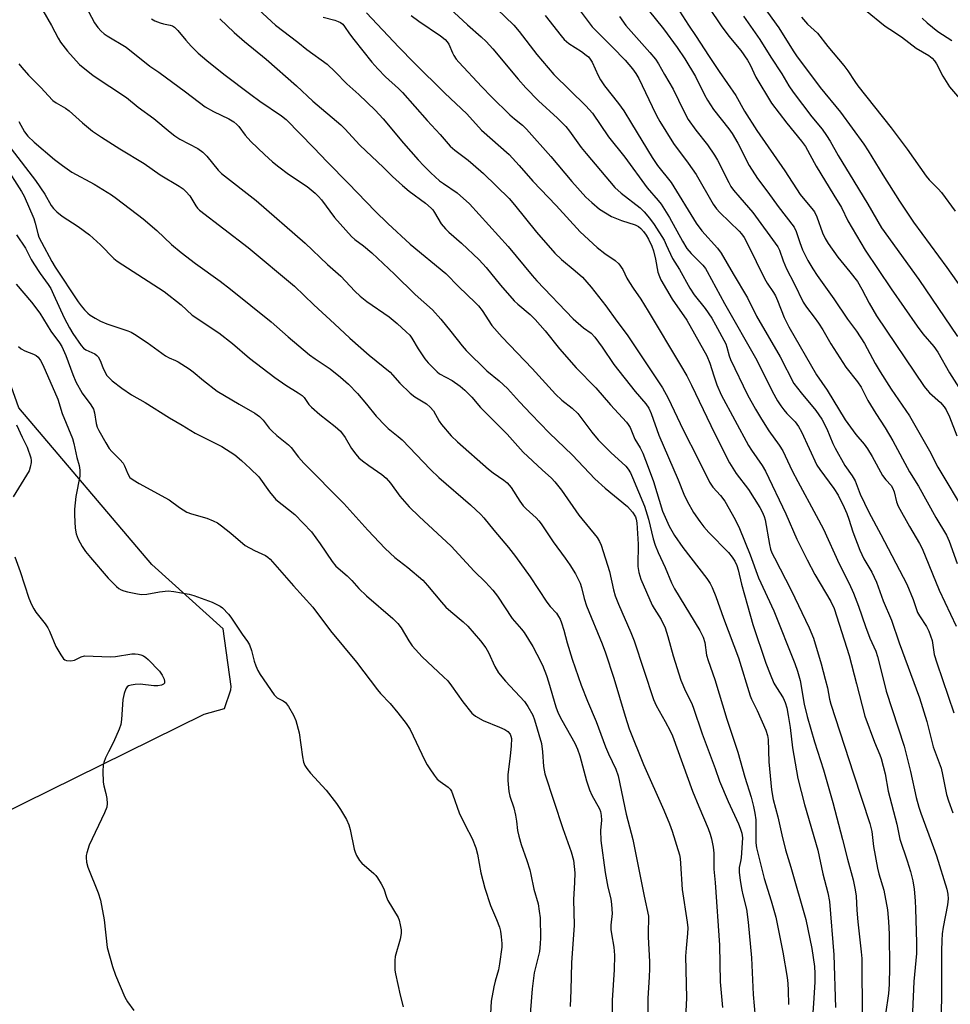
# Model space of a CAD drawing. Units: inches. Extents: x 1225771 to 1231771, y 573454 to 577454.
# Drawn here: x 1228287 to 1228562, y 576305 to 576596 of the extents above; entities that cross this region are included whole.
import ezdxf

# ---------------------------------------------------------------- set-up
doc = ezdxf.new("R2010")
doc.units = ezdxf.units.IN
doc.header["$MEASUREMENT"] = 0
doc.layers.add('NTRL-Trees', color=3, linetype='Continuous')
doc.layers.add('Undefined', color=1, linetype='Continuous')

msp = doc.modelspace()

# ---------------------------------------------------------------- linework, layer by layer
at = {"layer": 'NTRL-Trees'}
msp.add_polyline3d([(1228252.11, 576248.93, 0), (1228214.93, 576321.18, 0), (1228250.71, 576345.73, 0), (1228341.89, 576390.63, 0), (1228347.94, 576392.35, 0), (1228349.77, 576397.9, 0), (1228349.93, 576398.89, 0), (1228347.51, 576415.88, 0), (1228326.46, 576434.82, 0), (1228287.18, 576481.12, 0), (1228264.03, 576546.35, 0), (1228261.93, 576596.86, 0)], dxfattribs=at)
at = {"layer": 'Undefined'}
for points, elevation in [([(1228303.64, 576605.91), (1228309.59, 576594.66), (1228310.53, 576593.29), (1228311.53, 576592.24), (1228312.4, 576591.48), (1228313.34, 576590.84), (1228318.9, 576587.46), (1228325.85, 576581.93), (1228328.54, 576580.12), (1228336.42, 576574.31), (1228342.22, 576569.93), (1228344.64, 576568.48), (1228349.18, 576566.37), (1228350.68, 576565.45), (1228351.59, 576564.69), (1228352.19, 576564.05), (1228354.06, 576561.53), (1228355.69, 576559.64), (1228359.71, 576555.83), (1228362.13, 576553.67), (1228363.94, 576552.15), (1228366.8, 576550.07), (1228372.29, 576546.42), (1228374.69, 576544.39), (1228375.72, 576543.42), (1228376.61, 576542.43), (1228380.41, 576537.27), (1228385.42, 576531.59), (1228386.45, 576530.71), (1228388.96, 576528.87), (1228391.41, 576526.81), (1228398.13, 576520.5), (1228404.23, 576514.49), (1228409.33, 576509.96), (1228411.81, 576507.24), (1228414.75, 576503.62), (1228418.07, 576499.34), (1228419.29, 576497.99), (1228425.41, 576492.04), (1228429.04, 576489), (1228431.45, 576486.8), (1228435.04, 576482.8), (1228438.45, 576479.19), (1228443.8, 576473.71), (1228450.68, 576467.13), (1228457.23, 576460.1), (1228460.32, 576457.35), (1228466.88, 576452), (1228468.35, 576450.3), (1228469.23, 576448.93), (1228469.48, 576448.24), (1228469.66, 576447.16), (1228470, 576440.89), (1228470.02, 576439.43), (1228469.89, 576435.92), (1228469.95, 576434.24), (1228470.26, 576432.53), (1228470.82, 576430.54), (1228474.15, 576422.89), (1228474.73, 576421.83), (1228476.79, 576418.58), (1228477.99, 576416.18), (1228478.8, 576413.63), (1228480.38, 576407.9), (1228482.6, 576400.72), (1228484.01, 576397.47), (1228485.76, 576394.03), (1228486.31, 576392.78), (1228488.95, 576384.91), (1228492.76, 576374.63), (1228494.03, 576370.94), (1228496.6, 576364.86), (1228499.68, 576358.35), (1228500.19, 576356.99), (1228500.6, 576355.61), (1228500.79, 576354.17), (1228500.77, 576352.71), (1228500.44, 576348.31), (1228500.28, 576347.22), (1228499.89, 576345.4), (1228499.85, 576344.05), (1228500.15, 576341.57), (1228500.61, 576338.73), (1228500.9, 576337.32), (1228502, 576333.12), (1228502.53, 576329.25), (1228503.47, 576318.74), (1228503.97, 576307.96), (1228504.53, 576301.25)], 590), ([(1228291.73, 576602.81), (1228296.85, 576593.92), (1228298.82, 576590.18), (1228299.56, 576589.01), (1228301.6, 576586.33), (1228304.12, 576583.44), (1228305.14, 576582.39), (1228309.19, 576579.15), (1228319.03, 576572.61), (1228322.45, 576569.83), (1228327.03, 576566.5), (1228331.88, 576562.41), (1228333.26, 576561.35), (1228334.76, 576560.4), (1228340.02, 576557.57), (1228341.57, 576556.51), (1228342.76, 576555.32), (1228346.09, 576551.23), (1228347.02, 576550.26), (1228357.25, 576542.26), (1228371.76, 576529.67), (1228378.33, 576523.33), (1228382.26, 576519.92), (1228386.41, 576515.5), (1228387.98, 576513.98), (1228389.93, 576512.46), (1228396.51, 576507.93), (1228398.95, 576505.97), (1228401.59, 576503.53), (1228402.64, 576502.47), (1228403.27, 576501.68), (1228405.14, 576498.45), (1228407.1, 576495.52), (1228408.05, 576494.4), (1228409.88, 576492.49), (1228410.73, 576491.68), (1228411.4, 576491.15), (1228415.12, 576489.1), (1228417.51, 576487.42), (1228418.88, 576486.32), (1228420.93, 576484.21), (1228423.54, 576481.22), (1228431.33, 576473.31), (1228436.09, 576468.01), (1228441.71, 576462.74), (1228444.45, 576460.28), (1228445.46, 576459.27), (1228447.36, 576456.8), (1228452.54, 576449.39), (1228457.89, 576442.85), (1228458.64, 576441.63), (1228459.12, 576440.58), (1228461.53, 576432.8), (1228462.78, 576427.35), (1228463.29, 576425.57), (1228464.23, 576423.1), (1228467.86, 576414.75), (1228468.81, 576412.36), (1228474.54, 576395.02), (1228475.35, 576393.2), (1228478.03, 576388.53), (1228479.53, 576385.72), (1228480.21, 576384.25), (1228486.08, 576368), (1228487.94, 576363.39), (1228490.73, 576356.91), (1228491.3, 576355.3), (1228491.68, 576353.93), (1228492.14, 576351.4), (1228492.33, 576349.69), (1228492.4, 576344.9), (1228492.81, 576341), (1228494.09, 576322.51), (1228494.26, 576311.73), (1228494.93, 576304.1)], 592), ([(1228356.68, 576599.79), (1228363.01, 576593.98), (1228369.61, 576588.94), (1228372.23, 576586.82), (1228378.25, 576582.51), (1228380.58, 576580.25), (1228384.07, 576576.69), (1228387.55, 576573.58), (1228392.41, 576568.88), (1228394.8, 576566.31), (1228400.74, 576559.19), (1228405.1, 576554.22), (1228406.75, 576552.46), (1228408.86, 576550.38), (1228411.41, 576548.1), (1228412.55, 576547.24), (1228416.62, 576544.47), (1228420.26, 576541.23), (1228431.64, 576528.71), (1228438.72, 576520.15), (1228440.1, 576518.58), (1228450.87, 576507.36), (1228453.94, 576504.68), (1228456.17, 576503.07), (1228457.26, 576501.9), (1228459.39, 576499.01), (1228462.88, 576493.89), (1228469.14, 576485.88), (1228472.26, 576482.23), (1228473.14, 576480.93), (1228473.83, 576479.41), (1228476.17, 576472.99), (1228481.85, 576459.85), (1228483.49, 576455.6), (1228484.5, 576453.49), (1228486.4, 576450.15), (1228488.19, 576447.49), (1228489.4, 576445.94), (1228490.9, 576444.28), (1228496.73, 576438.4), (1228497.82, 576437.02), (1228498.57, 576435.8), (1228499.14, 576434.55), (1228499.58, 576433.28), (1228500.56, 576429.01), (1228502.26, 576422.71), (1228503.91, 576417.14), (1228507.73, 576405.77), (1228508.96, 576402.49), (1228510.12, 576399.8), (1228510.84, 576398.53), (1228512.83, 576395.48), (1228513.44, 576394.15), (1228513.87, 576392.56), (1228514.3, 576390.31), (1228514.86, 576386.77), (1228515.64, 576380.74), (1228517.16, 576371.69), (1228519.1, 576364.06), (1228523.05, 576350.5), (1228524.51, 576343.54), (1228525.98, 576337.91), (1228526.5, 576335.39), (1228527.79, 576319.61), (1228528.28, 576304.1)], 584), ([(1228389.85, 576597.6), (1228399.43, 576587.46), (1228403.93, 576582.84), (1228412.94, 576573.97), (1228419.45, 576567.85), (1228423.78, 576562.99), (1228431.94, 576555.85), (1228434.92, 576552.6), (1228438.98, 576547.92), (1228445.83, 576540.77), (1228452.94, 576532.98), (1228457.89, 576528.36), (1228460.19, 576526.66), (1228463.25, 576524.59), (1228464.3, 576523.6), (1228465.51, 576521.91), (1228466.73, 576519.35), (1228467.43, 576518.09), (1228468.52, 576516.38), (1228470.78, 576513.13), (1228473.03, 576509.57), (1228482.56, 576493.69), (1228484.4, 576490.51), (1228485.82, 576487.75), (1228491.45, 576475.86), (1228495.9, 576466.9), (1228496.99, 576464.85), (1228498.98, 576461.7), (1228502.65, 576456.97), (1228505.97, 576451.67), (1228506.68, 576450.38), (1228507.26, 576449.04), (1228507.55, 576448.07), (1228508.81, 576440.76), (1228509.14, 576439.35), (1228509.5, 576438.31), (1228510.24, 576436.77), (1228515.21, 576427.25), (1228520.53, 576416.17), (1228521.75, 576413.06), (1228524.03, 576405.51), (1228525.25, 576401.01), (1228525.91, 576398.47), (1228526.54, 576395.13), (1228526.95, 576393.59), (1228533.56, 576373.09), (1228538.45, 576358.41), (1228539.03, 576356.01), (1228539.49, 576351.6), (1228540.65, 576345.28), (1228541.05, 576343.61), (1228542.53, 576338.7), (1228543.64, 576332.98), (1228543.91, 576329.46), (1228544.09, 576325.75), (1228544.25, 576316.12), (1228544.12, 576310.88), (1228543.92, 576308.27), (1228543.04, 576302.12)], 580), ([(1228414.45, 576598.91), (1228419.64, 576594.13), (1228423.7, 576590.52), (1228425.14, 576589.13), (1228427.12, 576587.03), (1228434.6, 576578.06), (1228436.88, 576575.48), (1228440.63, 576571.69), (1228446.2, 576566.54), (1228448.7, 576564.05), (1228449.81, 576562.68), (1228453.26, 576557.89), (1228454.66, 576556.09), (1228463.14, 576546.1), (1228465, 576544.38), (1228470.58, 576540.13), (1228471.77, 576538.93), (1228473.41, 576537.01), (1228474.74, 576535.15), (1228477.68, 576530.52), (1228478.34, 576529.21), (1228480.15, 576525.1), (1228482.27, 576521.92), (1228485.25, 576516.42), (1228486.61, 576514.46), (1228489.81, 576510.4), (1228491.74, 576507.57), (1228492.9, 576505.53), (1228495.88, 576499.94), (1228496.25, 576498.95), (1228496.87, 576496.42), (1228497.28, 576495.35), (1228502.32, 576484.95), (1228504.64, 576480.7), (1228506.44, 576477.69), (1228508.61, 576474.3), (1228511.69, 576470.09), (1228512.71, 576468.39), (1228515.51, 576462.5), (1228517.13, 576459.31), (1228522.59, 576449.35), (1228524.72, 576445.22), (1228529.38, 576435.07), (1228532.35, 576429.22), (1228533.62, 576426.41), (1228535.07, 576422.59), (1228537.11, 576416.51), (1228538.44, 576413.07), (1228540.15, 576409.23), (1228540.72, 576407.65), (1228541.61, 576404.27), (1228543.24, 576397.45), (1228548.51, 576381.28), (1228550.38, 576373.77), (1228552.14, 576366.07), (1228552.85, 576363.28), (1228553.48, 576361.42), (1228557.25, 576351.38), (1228558.1, 576348.85), (1228561.19, 576339.01), (1228561.47, 576337.6), (1228561.54, 576336.18), (1228561.34, 576334.45), (1228560.05, 576327.8), (1228559.79, 576325.84), (1228559.65, 576323.87), (1228559.59, 576320.81), (1228559.62, 576306.93), (1228559.4, 576299.62)], 576), ([(1228326.38, 576595.84), (1228327.36, 576595.31), (1228328.9, 576594.67), (1228329.97, 576594.37), (1228331.92, 576594), (1228332.55, 576593.77), (1228333.17, 576593.41), (1228334.16, 576592.46), (1228336.5, 576589.53), (1228338.1, 576587.81), (1228340.16, 576585.75), (1228342.69, 576583.58), (1228347.72, 576579.57), (1228355.75, 576573.5), (1228358.4, 576571.58), (1228364.8, 576567.23), (1228366.11, 576566.18), (1228374.32, 576557.77), (1228378.19, 576553.66), (1228384.58, 576547.26), (1228392.42, 576539.13), (1228396.1, 576535.5), (1228402.78, 576529.36), (1228413.27, 576520.7), (1228417.13, 576516.77), (1228421.89, 576512.2), (1228422.86, 576511.14), (1228423.95, 576509.77), (1228426.88, 576505.37), (1228429.91, 576501.9), (1228438.79, 576492.71), (1228445.63, 576485.11), (1228447.53, 576483.38), (1228450.58, 576480.98), (1228452.21, 576479.39), (1228456.33, 576473.93), (1228458.23, 576471.66), (1228461.98, 576467.85), (1228466.36, 576463.88), (1228467.07, 576463.01), (1228467.78, 576461.85), (1228468.38, 576460.56), (1228471.89, 576452.04), (1228473.05, 576448.24), (1228474.42, 576442.42), (1228475.02, 576440.59), (1228475.91, 576438.41), (1228478.03, 576433.97), (1228479.91, 576429.46), (1228480.76, 576427.7), (1228488.22, 576415.39), (1228489.23, 576413.43), (1228489.67, 576411.83), (1228490.24, 576408.12), (1228490.65, 576406.48), (1228492.65, 576400.86), (1228496.21, 576389.17), (1228499.49, 576379.45), (1228501.53, 576372.04), (1228503.35, 576366.17), (1228504.11, 576363.45), (1228504.5, 576361.49), (1228504.74, 576359.48), (1228504.77, 576352.71), (1228504.92, 576351.24), (1228507.22, 576342.22), (1228509.29, 576335.58), (1228510.67, 576330.82), (1228512.7, 576320.47), (1228513.98, 576312.97), (1228514.21, 576311.24), (1228514.32, 576309.15), (1228514.44, 576304.98)], 588), ([(1228346.54, 576595.84), (1228350.83, 576591.85), (1228353.88, 576589.13), (1228360.23, 576583.92), (1228369.14, 576576.07), (1228373.98, 576571.59), (1228382.31, 576564.61), (1228383.5, 576563.43), (1228387.92, 576558.57), (1228394.89, 576551.96), (1228397.49, 576549.37), (1228400.47, 576546.68), (1228402.44, 576544.99), (1228407.24, 576541.42), (1228408.93, 576540.04), (1228409.45, 576539.47), (1228409.96, 576538.75), (1228411.92, 576535.38), (1228413.14, 576533.86), (1228414.13, 576532.87), (1228417.85, 576529.65), (1228423.12, 576524.73), (1228425.2, 576522.46), (1228429.38, 576517.23), (1228433.47, 576512.67), (1228434.52, 576511.64), (1228438.16, 576508.57), (1228439.63, 576507.18), (1228442.56, 576503.75), (1228446.78, 576498.49), (1228451.72, 576492.91), (1228457.52, 576486.93), (1228461.86, 576482), (1228466.64, 576476.88), (1228467.12, 576476.2), (1228467.64, 576475.25), (1228469.04, 576471.81), (1228470.65, 576469.27), (1228471.38, 576467.72), (1228473.01, 576463.55), (1228474.52, 576459.36), (1228477.21, 576450.56), (1228479.23, 576446.13), (1228480.81, 576443.44), (1228483.19, 576439.86), (1228490.31, 576430.75), (1228491.28, 576429.28), (1228491.92, 576428.01), (1228493.01, 576425.4), (1228495.19, 576418.98), (1228499.65, 576407.27), (1228503.05, 576396.11), (1228503.49, 576395.09), (1228505.19, 576391.78), (1228507.69, 576385.95), (1228508.19, 576384.36), (1228508.39, 576383.25), (1228508.65, 576376.59), (1228509.44, 576368.34), (1228509.88, 576365.45), (1228511.24, 576360.43), (1228512.46, 576355.06), (1228513.57, 576350.65), (1228515.14, 576345.5), (1228519.51, 576330.06), (1228521.26, 576321.48), (1228522.07, 576316.22), (1228522.23, 576314.18), (1228522.19, 576311.58), (1228521.81, 576305.36), (1228521.15, 576296.96)], 586), ([(1228377.04, 576596.32), (1228380.48, 576595.44), (1228381.5, 576595.11), (1228382.19, 576594.77), (1228382.84, 576594.25), (1228383.39, 576593.6), (1228384.88, 576591.42), (1228386.13, 576589.79), (1228391.43, 576583.12), (1228393.18, 576581.13), (1228395.44, 576578.78), (1228399.27, 576575.3), (1228400.51, 576574.08), (1228407.73, 576565.9), (1228411.6, 576561.75), (1228414.58, 576558.31), (1228415.92, 576557.15), (1228419.87, 576554.2), (1228421.38, 576552.89), (1228424.35, 576550.18), (1228431.92, 576542.8), (1228433.56, 576540.96), (1228440.06, 576532.91), (1228445.47, 576526.67), (1228447.37, 576524.8), (1228451.45, 576521.53), (1228453.6, 576519.63), (1228456.15, 576516.67), (1228460.53, 576511.14), (1228463.76, 576506.63), (1228466.75, 576502.64), (1228477.26, 576487.02), (1228478.93, 576483.97), (1228483.32, 576474.62), (1228487.73, 576465.96), (1228491.07, 576459.15), (1228492.07, 576457.64), (1228494.3, 576455.19), (1228495.59, 576453.58), (1228498.64, 576448.17), (1228499.92, 576445.5), (1228503.11, 576437.65), (1228505.57, 576430.94), (1228510.05, 576421.15), (1228516.26, 576405.58), (1228517.03, 576403.4), (1228517.82, 576400.62), (1228519.07, 576393.64), (1228519.92, 576389.99), (1228522.04, 576382.5), (1228524.71, 576374.28), (1228527.51, 576364.62), (1228530.37, 576353.68), (1228531.79, 576347.89), (1228533.47, 576341.81), (1228534.13, 576338.83), (1228534.36, 576336.97), (1228534.59, 576332.87), (1228534.91, 576329.4), (1228535.89, 576320.59), (1228536.03, 576318.59), (1228536.12, 576300.95)], 582), ([(1228287.26, 576582.59), (1228288.07, 576581.51), (1228290.1, 576579.26), (1228293.82, 576575.46), (1228295.85, 576573.22), (1228297.29, 576571.78), (1228298.21, 576571.06), (1228300.97, 576569.5), (1228302.08, 576568.74), (1228306.07, 576565.19), (1228308.98, 576562.72), (1228311.6, 576560.95), (1228317.08, 576557.5), (1228324.21, 576553.14), (1228328.91, 576549.84), (1228334.52, 576546.53), (1228335.73, 576545.7), (1228336.55, 576544.91), (1228337.66, 576543.59), (1228339.46, 576540.68), (1228339.99, 576540.01), (1228340.6, 576539.4), (1228354.96, 576528.36), (1228368.62, 576516.96), (1228374.28, 576511.44), (1228380.45, 576505.88), (1228384.9, 576501.65), (1228390.68, 576496.64), (1228396.81, 576491.64), (1228397.56, 576490.86), (1228399.64, 576488.37), (1228402.78, 576485.42), (1228404.11, 576484.34), (1228407.54, 576482.21), (1228408.66, 576481.31), (1228409.58, 576480.19), (1228411.34, 576477.1), (1228411.98, 576476.12), (1228414.82, 576472.85), (1228416.72, 576471.05), (1228425.87, 576462.95), (1228427.28, 576461.86), (1228430.35, 576459.76), (1228431.36, 576458.91), (1228432.54, 576457.52), (1228435.13, 576453.5), (1228436.09, 576452.2), (1228436.98, 576451.25), (1228439.9, 576448.59), (1228440.7, 576447.73), (1228441.37, 576446.84), (1228444.91, 576441.51), (1228448.52, 576436.67), (1228449.85, 576434.75), (1228451.52, 576432.05), (1228452.88, 576429.37), (1228453.33, 576428.06), (1228454.13, 576424.84), (1228454.82, 576422.66), (1228459.41, 576411.46), (1228460.41, 576408.78), (1228462.86, 576401.3), (1228466.21, 576390.07), (1228467.4, 576386.38), (1228471.64, 576375.78), (1228477.66, 576362.33), (1228479.29, 576358.35), (1228480.07, 576356.2), (1228482.22, 576349.15), (1228482.43, 576348.11), (1228482.57, 576346.65), (1228483.01, 576338.91), (1228484.5, 576329.26), (1228484.65, 576327.59), (1228484.63, 576325.96), (1228484.17, 576321.58), (1228484.04, 576319.25), (1228484.26, 576307.01), (1228483.87, 576299)], 594), ([(1228287.25, 576565.58), (1228288.93, 576562.54), (1228289.92, 576561.22), (1228291.76, 576559.47), (1228297.74, 576554.37), (1228300.07, 576552.54), (1228302.88, 576550.66), (1228309.44, 576547.09), (1228314.6, 576543.89), (1228316.04, 576542.87), (1228323.95, 576536.82), (1228328, 576533.42), (1228332.33, 576529.32), (1228335.11, 576526.92), (1228339.34, 576523.69), (1228346.65, 576518.42), (1228349.72, 576516.08), (1228361.73, 576506.43), (1228366.76, 576502.03), (1228373.07, 576496.73), (1228374.72, 576495.53), (1228379.16, 576492.54), (1228382.21, 576490.12), (1228384.56, 576488.01), (1228387.2, 576485.26), (1228389.88, 576482.17), (1228392.69, 576478.64), (1228395.41, 576475.73), (1228396.26, 576474.96), (1228399.22, 576472.62), (1228400.38, 576471.6), (1228408.74, 576462.92), (1228411.17, 576460.56), (1228420.54, 576452.43), (1228423.58, 576449.64), (1228424.52, 576448.6), (1228427.41, 576445.02), (1228431.75, 576439.89), (1228433.83, 576437.18), (1228438.18, 576431.16), (1228443.09, 576423.73), (1228444.11, 576422.45), (1228445.89, 576420.49), (1228446.55, 576419.53), (1228446.97, 576418.76), (1228447.4, 576417.67), (1228448.12, 576415.43), (1228449.07, 576411.72), (1228450.55, 576406.9), (1228453.2, 576399.28), (1228455.05, 576394.55), (1228457.61, 576388.56), (1228460.39, 576381.04), (1228461.28, 576378.96), (1228463.41, 576374.47), (1228464.13, 576372.5), (1228466.46, 576361.16), (1228468.5, 576353.73), (1228471.81, 576336.97), (1228473.07, 576331.05), (1228473.11, 576329.89), (1228472.94, 576326.97), (1228472.94, 576324.93), (1228473.38, 576317.59), (1228473.41, 576315.53), (1228473.33, 576313.17), (1228472.91, 576306.81), (1228472.88, 576298.24)], 596), ([(1228284.92, 576557.47), (1228292.15, 576548.11), (1228294.86, 576544.1), (1228296.77, 576540.79), (1228297.42, 576539.92), (1228298.45, 576538.94), (1228300.01, 576537.68), (1228304.71, 576534.61), (1228308.06, 576532.09), (1228311.33, 576529.18), (1228315.25, 576525.18), (1228316.26, 576524.32), (1228330.12, 576515.39), (1228335.13, 576511.43), (1228338.38, 576508.37), (1228346.27, 576503.25), (1228350.3, 576500.08), (1228355.3, 576495.77), (1228362.78, 576490.03), (1228366.06, 576487.74), (1228369.7, 576485.54), (1228370.85, 576484.73), (1228371.42, 576484.09), (1228372.81, 576482.08), (1228373.61, 576481.25), (1228376.04, 576479.15), (1228380.64, 576475.52), (1228382.16, 576474.15), (1228383.51, 576472.34), (1228385.43, 576469.08), (1228386.66, 576467.42), (1228387.62, 576466.31), (1228388.69, 576465.39), (1228390.5, 576464.03), (1228394.35, 576461.43), (1228395.62, 576460.33), (1228396.93, 576458.87), (1228399.72, 576455.02), (1228402.43, 576451.85), (1228405.38, 576448.99), (1228414.85, 576440.29), (1228421.63, 576432.91), (1228424.95, 576429.61), (1228427.09, 576427.31), (1228428.54, 576425.51), (1228432.84, 576418.92), (1228435.62, 576415.76), (1228436.4, 576414.74), (1228438.93, 576410.6), (1228440.17, 576408.38), (1228441.78, 576405.1), (1228442.94, 576402.12), (1228443.58, 576400.18), (1228445.75, 576392.86), (1228446.45, 576390.98), (1228447.47, 576388.94), (1228451.32, 576382.12), (1228452.15, 576380.31), (1228452.79, 576378.41), (1228454.8, 576371.01), (1228455.64, 576368.31), (1228456.34, 576366.74), (1228458.59, 576362.73), (1228458.87, 576361.91), (1228459.11, 576360.76), (1228459.22, 576359.35), (1228458.93, 576356.32), (1228459.03, 576353.35), (1228460.34, 576343.96), (1228461.12, 576339.62), (1228461.92, 576336.18), (1228462.17, 576334.47), (1228462.34, 576331.89), (1228461.98, 576328.43), (1228461.94, 576327.15), (1228462.12, 576325.81), (1228462.89, 576321.94), (1228463.07, 576319.53), (1228462.92, 576315.23), (1228462.35, 576306.26), (1228462.36, 576300.53)], 598), ([(1228282.96, 576552.74), (1228288.05, 576544.92), (1228288.84, 576543.54), (1228291.65, 576536.95), (1228292.08, 576535.6), (1228292.82, 576532.48), (1228293.18, 576531.47), (1228293.91, 576529.93), (1228296.94, 576524.25), (1228297.92, 576522.62), (1228304.75, 576512.32), (1228305.61, 576511.14), (1228306.57, 576510.04), (1228307.6, 576509.01), (1228308.28, 576508.45), (1228309.75, 576507.49), (1228311.3, 576506.64), (1228313.18, 576505.91), (1228319.39, 576503.83), (1228320.39, 576503.39), (1228321.36, 576502.86), (1228325.12, 576500.32), (1228330.5, 576496.39), (1228331.57, 576495.81), (1228333.46, 576495.07), (1228334.26, 576494.68), (1228337.53, 576492.58), (1228338.69, 576491.7), (1228341.7, 576489.11), (1228345.75, 576486.04), (1228352.29, 576482.14), (1228356.84, 576479.54), (1228358.24, 576478.56), (1228359.34, 576477.39), (1228361.11, 576475.11), (1228361.88, 576474.24), (1228363.42, 576472.89), (1228366.78, 576470.19), (1228367.61, 576469.41), (1228369.82, 576466.48), (1228371.38, 576464.71), (1228383.15, 576452.87), (1228390.23, 576444.97), (1228395.37, 576439.55), (1228398.22, 576436.9), (1228402.02, 576433.95), (1228406.44, 576430.18), (1228407.88, 576428.67), (1228411.98, 576423.72), (1228413.31, 576422.25), (1228414.71, 576420.93), (1228418.38, 576417.97), (1228419.76, 576416.61), (1228423.49, 576412.33), (1228425.1, 576410.23), (1228425.88, 576408.83), (1228427.74, 576404.75), (1228428.85, 576402.89), (1228430.85, 576400.45), (1228436.47, 576394.39), (1228437.44, 576392.98), (1228438.91, 576390.41), (1228439.48, 576388.96), (1228441.46, 576382.07), (1228441.84, 576379.53), (1228442.12, 576375.28), (1228442.53, 576373.06), (1228447.8, 576356.91), (1228450.28, 576350.07), (1228450.9, 576347.6), (1228451.33, 576343.83), (1228451.28, 576341), (1228450.91, 576335.94), (1228451.16, 576328.45), (1228450.33, 576317.28), (1228450.15, 576309.28), (1228449.94, 576304.37)], 600), ([(1228286.58, 576532.16), (1228289.19, 576528.23), (1228290.88, 576524.86), (1228291.61, 576523.58), (1228293.52, 576520.72), (1228295.88, 576517.5), (1228296.64, 576516.3), (1228297.51, 576514.53), (1228300.57, 576507.67), (1228302.18, 576504.66), (1228303.16, 576503.01), (1228305.64, 576499.5), (1228306.33, 576498.71), (1228307.03, 576498.23), (1228309.65, 576497.01), (1228310.29, 576496.53), (1228310.63, 576496.15), (1228311.28, 576495.04), (1228312.05, 576492.97), (1228312.78, 576491.35), (1228313.23, 576490.62), (1228313.75, 576490), (1228314.82, 576489.02), (1228317.63, 576486.83), (1228320.5, 576484.92), (1228324.47, 576482.64), (1228331.69, 576478.12), (1228335.4, 576476), (1228339.32, 576473.63), (1228347.18, 576469.7), (1228350.98, 576467.16), (1228352.99, 576465.49), (1228355.54, 576463.18), (1228358.04, 576460.74), (1228361.25, 576456.29), (1228363.08, 576454.04), (1228368.68, 576449.58), (1228373.59, 576444.45), (1228376.19, 576440.98), (1228379.76, 576435.69), (1228380.79, 576434.36), (1228384.18, 576431.53), (1228385.55, 576430.13), (1228387.57, 576427.79), (1228389.87, 576425.6), (1228397.65, 576418.87), (1228399.06, 576417.48), (1228400.08, 576416.17), (1228402.32, 576412.27), (1228403.32, 576410.86), (1228406.32, 576407.57), (1228412.59, 576401.73), (1228413.84, 576400.47), (1228414.94, 576399.08), (1228418.27, 576394.29), (1228420.96, 576391), (1228422.06, 576390.09), (1228424.32, 576388.78), (1228429.15, 576386.88), (1228430.7, 576386.19), (1228431.6, 576385.58), (1228432.26, 576384.78), (1228432.48, 576384.18), (1228432.6, 576383.45), (1228432.59, 576381.3), (1228432.29, 576378.25), (1228431.52, 576372.85), (1228431.57, 576371.11), (1228431.87, 576367.9), (1228432.2, 576366.47), (1228433.31, 576363.07), (1228433.86, 576360.83), (1228434.17, 576359.14), (1228434.45, 576356.31), (1228434.78, 576354.66), (1228435.5, 576352.19), (1228437.2, 576347.45), (1228438.03, 576344.76), (1228438.37, 576343.4), (1228439.23, 576339.03), (1228440.48, 576334.74), (1228440.86, 576332.51), (1228441.09, 576330.54), (1228441.23, 576324.64), (1228441.15, 576322.91), (1228440.88, 576320.67), (1228439.38, 576314.3), (1228438.72, 576309.59), (1228437.46, 576293.5)], 602), ([(1228286.47, 576517.52), (1228290.97, 576512.24), (1228293.43, 576509.04), (1228296.69, 576503.66), (1228299.23, 576500.24), (1228299.94, 576499.16), (1228301.11, 576496.55), (1228303.13, 576490.94), (1228304.04, 576488.76), (1228305.95, 576485.41), (1228308.52, 576481.92), (1228309.25, 576480.68), (1228309.6, 576479.58), (1228310.02, 576476.43), (1228310.35, 576475.39), (1228310.82, 576474.35), (1228312.86, 576470.75), (1228313.9, 576469.09), (1228314.69, 576468.15), (1228317.06, 576465.84), (1228317.98, 576464.7), (1228318.38, 576463.95), (1228319.37, 576461.59), (1228320.04, 576460.53), (1228320.93, 576459.81), (1228322.7, 576458.74), (1228331.65, 576453.93), (1228334.66, 576451.66), (1228336.84, 576450.27), (1228338.19, 576449.76), (1228342.72, 576448.51), (1228344.59, 576447.74), (1228345.87, 576447.09), (1228347.05, 576446.26), (1228349.76, 576444.09), (1228354.01, 576440.44), (1228356.77, 576438.93), (1228360.01, 576437.46), (1228360.71, 576437.02), (1228361.37, 576436.45), (1228368.33, 576428.51), (1228374, 576422.27), (1228379.23, 576415.26), (1228386.92, 576406), (1228393.08, 576397.81), (1228394, 576396.75), (1228396.85, 576393.85), (1228399.1, 576391.1), (1228401.53, 576387.93), (1228402.7, 576386.11), (1228407.1, 576377), (1228407.78, 576375.72), (1228408.54, 576374.51), (1228409.86, 576372.64), (1228410.75, 576371.54), (1228411.6, 576370.8), (1228413.96, 576369.11), (1228414.52, 576368.55), (1228414.93, 576367.91), (1228415.38, 576366.83), (1228417.24, 576361.52), (1228418.94, 576357.95), (1228421.04, 576354.02), (1228422.14, 576351.24), (1228422.61, 576349.36), (1228423.61, 576343.81), (1228424.73, 576339.31), (1228426.45, 576334.17), (1228428.23, 576330.05), (1228429.07, 576327.83), (1228429.4, 576326.69), (1228429.62, 576325.01), (1228429.75, 576323.03), (1228429.75, 576321.9), (1228429.13, 576316.97), (1228428.77, 576315.22), (1228427.8, 576311.93), (1228427.42, 576310.25), (1228426.69, 576306.01), (1228426.44, 576302.28)], 604), ([(1228287.09, 576499.16), (1228287.91, 576498.48), (1228289.03, 576497.86), (1228291.59, 576496.95), (1228292.31, 576496.54), (1228292.91, 576495.98), (1228293.58, 576495.06), (1228294.29, 576493.81), (1228298.75, 576483.67), (1228300.04, 576479.36), (1228303.11, 576472.02), (1228303.5, 576470.56), (1228304.36, 576466.44), (1228305.04, 576464.08), (1228305.21, 576462.65), (1228305.2, 576460.92), (1228304.05, 576454.89), (1228303.68, 576451.13), (1228303.65, 576449.39), (1228303.89, 576445.61), (1228304.18, 576443.91), (1228304.72, 576442.3), (1228305.95, 576440.11), (1228306.94, 576438.72), (1228308.35, 576436.94), (1228313.56, 576430.83), (1228316.1, 576428.34), (1228316.79, 576427.78), (1228317.44, 576427.4), (1228318.19, 576427.1), (1228319.34, 576426.8), (1228322.25, 576426.16), (1228323.4, 576426.01), (1228325.05, 576426.05), (1228328.72, 576426.82), (1228331.27, 576427.08), (1228332.98, 576426.92), (1228337.55, 576426.11), (1228338.91, 576425.7), (1228342.12, 576424.55), (1228344.29, 576423.7), (1228345.89, 576422.96), (1228346.65, 576422.53), (1228347.34, 576422.02), (1228349.14, 576420.21), (1228349.79, 576419.34), (1228353.12, 576414.3), (1228354.68, 576412.11), (1228355.27, 576411.12), (1228355.94, 576409.51), (1228356.73, 576406.32), (1228357.19, 576404.92), (1228357.78, 576403.59), (1228358.5, 576402.37), (1228362.56, 576396.41), (1228363.51, 576395.51), (1228365.24, 576394.59), (1228365.91, 576394.08), (1228366.78, 576392.93), (1228368.32, 576390.38), (1228369.01, 576388.79), (1228370.02, 576385.2), (1228370.93, 576378.13), (1228371.27, 576376.49), (1228371.66, 576375.52), (1228372.22, 576374.61), (1228373.29, 576373.31), (1228377.91, 576368.25), (1228381.02, 576364.28), (1228382.17, 576362.59), (1228383.93, 576359.58), (1228384.61, 576358.05), (1228384.98, 576356.67), (1228386.2, 576350.81), (1228386.46, 576349.96), (1228386.93, 576348.96), (1228387.79, 576347.54), (1228388.48, 576346.67), (1228392.01, 576343.64), (1228392.61, 576343.03), (1228393.12, 576342.34), (1228394.15, 576340.63), (1228394.94, 576339.12), (1228395.74, 576336.7), (1228396.18, 576335.73), (1228399.19, 576330.71), (1228399.48, 576329.91), (1228399.8, 576328.51), (1228400.04, 576327.08), (1228400.11, 576325.95), (1228399.78, 576324.26), (1228398.29, 576319.15), (1228398.2, 576318.03), (1228398.2, 576316.32), (1228398.25, 576315.18), (1228398.42, 576314.03), (1228399.8, 576307.72), (1228400.7, 576304.27)], 606), ([(1228286.52, 576476.09), (1228288.19, 576472.46), (1228289.71, 576469.45), (1228290.74, 576466.35), (1228290.88, 576465.49), (1228290.87, 576464.94), (1228290.62, 576463.56), (1228290.24, 576462.49), (1228289.5, 576461.19), (1228285.52, 576454.79)], 608), ([(1228286.04, 576437.12), (1228287.58, 576432.79), (1228290.2, 576424.93), (1228291, 576423.03), (1228291.67, 576421.73), (1228292.27, 576420.73), (1228294.99, 576417.35), (1228295.82, 576416.16), (1228296.32, 576415.14), (1228298.19, 576410.62), (1228299.61, 576408.14), (1228300.42, 576407.02), (1228300.81, 576406.7), (1228301.27, 576406.51), (1228302.57, 576406.4), (1228303.62, 576406.62), (1228305.61, 576407.64), (1228306.66, 576407.89), (1228314.33, 576407.59), (1228315.77, 576407.73), (1228320.59, 576408.49), (1228321.58, 576408.51), (1228322.43, 576408.38), (1228323.25, 576408.18), (1228324.02, 576407.87), (1228324.72, 576407.37), (1228325.37, 576406.77), (1228328.7, 576403.38), (1228329.5, 576402.21), (1228330.12, 576400.98), (1228330.27, 576400.28), (1228330.18, 576399.87), (1228329.94, 576399.54), (1228329.31, 576399.23), (1228328.24, 576399.05), (1228327.12, 576399), (1228323.03, 576399.51), (1228321.57, 576399.47), (1228320.42, 576399.28), (1228319.64, 576399.03), (1228319.2, 576398.77), (1228318.77, 576398.12), (1228318.31, 576396.77), (1228317.92, 576395.05), (1228317.58, 576389.07), (1228317.35, 576387.62), (1228316.84, 576386.23), (1228315.19, 576382.4), (1228313.68, 576379.57), (1228312.84, 576377.76), (1228312.31, 576376.45), (1228312.12, 576375.62), (1228312.04, 576373.87), (1228312.13, 576370.63), (1228312.32, 576369.49), (1228312.92, 576367.28), (1228313.16, 576365.82), (1228313.29, 576364.36), (1228313.16, 576363.21), (1228312.54, 576361.58), (1228308.03, 576352.04), (1228307.28, 576349.8), (1228307.11, 576348.95), (1228307.07, 576348.38), (1228307.25, 576346.97), (1228307.62, 576345.57), (1228310.6, 576337.93), (1228311.29, 576335.76), (1228312.39, 576329.99), (1228313.32, 576321.84), (1228314.9, 576316.21), (1228315.72, 576313.7), (1228318.53, 576307.16), (1228319.32, 576305.81), (1228321.21, 576303.25)], 608)]:
    msp.add_lwpolyline(points, dxfattribs=dict(at, elevation=elevation))
for points in [[(1228425.86, 576601.17, 574), (1228433.35, 576593.97, 574), (1228434.96, 576592.12, 574), (1228440.14, 576585.31, 574), (1228445.16, 576579.39, 574), (1228454.6, 576570.2, 574), (1228456.58, 576567.98, 574), (1228461.31, 576561.05, 574), (1228466.12, 576555.03, 574), (1228472.74, 576546.02, 574), (1228475.96, 576542.28, 574), (1228476.83, 576541.14, 574), (1228479.3, 576537.26, 574), (1228483.09, 576530.26, 574), (1228484.43, 576528.14, 574), (1228485.72, 576526.63, 574), (1228489.1, 576523.17, 574), (1228489.87, 576522.22, 574), (1228490.44, 576521.35, 574), (1228495.5, 576511.9, 574), (1228505.04, 576495.13, 574), (1228509.59, 576485.98, 574), (1228511.18, 576483.14, 574), (1228512.11, 576481.63, 574), (1228512.99, 576480.47, 574), (1228513.94, 576479.39, 574), (1228516.33, 576476.96, 574), (1228517.4, 576475.55, 574), (1228518.23, 576473.98, 574), (1228522.76, 576464.19, 574), (1228523.64, 576462.84, 574), (1228527.75, 576457.29, 574), (1228529.05, 576455.29, 574), (1228530.83, 576451.71, 574), (1228531.66, 576449.87, 574), (1228532.26, 576448.21, 574), (1228533.41, 576444.52, 574), (1228535.45, 576439.08, 574), (1228536.66, 576436.55, 574), (1228538.98, 576432.55, 574), (1228540.36, 576429.6, 574), (1228542.32, 576424.15, 574), (1228544.78, 576418.39, 574), (1228547.08, 576411.76, 574), (1228553.05, 576395.52, 574), (1228555.28, 576388.47, 574), (1228557.11, 576381.06, 574), (1228559.45, 576374.72, 574), (1228559.9, 576372.83, 574), (1228561.06, 576367.01, 574), (1228561.67, 576365.07, 574), (1228562.94, 576361.58, 574)], [(1228504.91, 576602.51, 558), (1228511.51, 576593.2, 558), (1228515.82, 576586.39, 558), (1228516.78, 576584.98, 558), (1228523.79, 576575.64, 558), (1228529.75, 576568.28, 558), (1228536.68, 576558.88, 558), (1228537.95, 576556.96, 558), (1228542.29, 576549.81, 558), (1228547.17, 576542.03, 558), (1228551.34, 576535.91, 558), (1228561.11, 576522.52, 558), (1228568.48, 576512.01, 558)], [(1228451.49, 576600.17, 570), (1228456.46, 576593.55, 570), (1228462.48, 576587.55, 570), (1228466.19, 576583.64, 570), (1228468.4, 576581.09, 570), (1228469.36, 576579.7, 570), (1228470.22, 576578.21, 570), (1228474.12, 576569.99, 570), (1228475.46, 576567.38, 570), (1228476.48, 576565.6, 570), (1228480.42, 576559.11, 570), (1228484.77, 576553.3, 570), (1228487.13, 576549.97, 570), (1228492.13, 576541.18, 570), (1228493.17, 576539.78, 570), (1228494.13, 576538.69, 570), (1228499.85, 576533.25, 570), (1228500.57, 576532.39, 570), (1228501.3, 576531.29, 570), (1228502.39, 576529.26, 570), (1228507.31, 576519.25, 570), (1228508.14, 576517.86, 570), (1228510, 576515.11, 570), (1228510.56, 576514.08, 570), (1228511.17, 576512.72, 570), (1228513.12, 576507.7, 570), (1228514.49, 576505, 570), (1228522.69, 576490.78, 570), (1228525.79, 576486.32, 570), (1228531.17, 576477.5, 570), (1228534.29, 576473.25, 570), (1228536.72, 576470.36, 570), (1228537.76, 576468.97, 570), (1228539.15, 576466.72, 570), (1228542.2, 576461.14, 570), (1228543.14, 576459.83, 570), (1228544.67, 576458.14, 570), (1228545.15, 576457.47, 570), (1228545.64, 576456.24, 570), (1228546.28, 576453.37, 570), (1228546.81, 576452.08, 570), (1228550.08, 576446.08, 570), (1228553.09, 576441.08, 570), (1228553.83, 576439.61, 570), (1228558.87, 576427.22, 570), (1228563.9, 576416.62, 570)], [(1228473.01, 576598.52, 566), (1228477.48, 576592.93, 566), (1228481.52, 576587.43, 566), (1228483.79, 576584.06, 566), (1228486.92, 576578.87, 566), (1228489.65, 576573.41, 566), (1228490.53, 576571.85, 566), (1228492.3, 576569.13, 566), (1228496.81, 576563.43, 566), (1228497.82, 576561.98, 566), (1228499.46, 576559.15, 566), (1228502.84, 576552.63, 566), (1228505.27, 576548.75, 566), (1228508.32, 576544.74, 566), (1228511.33, 576540.53, 566), (1228516.07, 576534.41, 566), (1228516.71, 576533.13, 566), (1228517.77, 576529.86, 566), (1228518.58, 576527.71, 566), (1228520.15, 576524.58, 566), (1228521.62, 576522.06, 566), (1228522.88, 576520.09, 566), (1228527.75, 576513.28, 566), (1228531.8, 576507.25, 566), (1228534.46, 576503.71, 566), (1228536.81, 576500.01, 566), (1228540.01, 576494.13, 566), (1228541.46, 576491.69, 566), (1228544.72, 576486.56, 566), (1228550.09, 576478.73, 566), (1228556.06, 576468.38, 566), (1228558.53, 576463.61, 566), (1228566.86, 576449.58, 566)], [(1228482.27, 576598.11, 564), (1228484.91, 576593.96, 564), (1228487.15, 576590.68, 564), (1228490.79, 576585.02, 564), (1228493.93, 576580.29, 564), (1228498.9, 576573.25, 564), (1228501.4, 576568.57, 564), (1228505.05, 576562.88, 564), (1228513.37, 576550.98, 564), (1228517.9, 576544.07, 564), (1228519.23, 576542.33, 564), (1228521.29, 576539.94, 564), (1228522.08, 576538.87, 564), (1228522.79, 576537.46, 564), (1228524.45, 576532.7, 564), (1228525.25, 576531.09, 564), (1228526.12, 576529.54, 564), (1228528.97, 576525.51, 564), (1228532.56, 576521.16, 564), (1228534.73, 576518.37, 564), (1228536.07, 576516.09, 564), (1228538.21, 576511.93, 564), (1228540.41, 576508.26, 564), (1228554.5, 576487.37, 564), (1228555.33, 576486.31, 564), (1228556.05, 576485.53, 564), (1228559.23, 576482.68, 564), (1228560.31, 576481.38, 564), (1228560.93, 576480.44, 564), (1228561.93, 576478.42, 564), (1228564.08, 576472.82, 564)], [(1228490.9, 576599.25, 562), (1228494.53, 576593.8, 562), (1228496.81, 576590.75, 562), (1228500.3, 576586.55, 562), (1228502.35, 576583.7, 562), (1228503.14, 576582.28, 562), (1228504.81, 576578.69, 562), (1228509.4, 576571.02, 562), (1228513.93, 576565.03, 562), (1228518.26, 576559.75, 562), (1228519.42, 576558.17, 562), (1228522.53, 576552.36, 562), (1228527.75, 576543.82, 562), (1228530.06, 576540.2, 562), (1228531.97, 576536.24, 562), (1228537.05, 576527.63, 562), (1228544.68, 576516.21, 562), (1228552.34, 576505.19, 562), (1228554.05, 576502.89, 562), (1228557.32, 576499.13, 562), (1228558.51, 576497.5, 562), (1228561.89, 576491.45, 562), (1228566.08, 576484.88, 562)], [(1228537.14, 576598.43, 554), (1228542.92, 576593.72, 554), (1228544.3, 576592.77, 554), (1228547.79, 576590.59, 554), (1228552.12, 576587.16, 554), (1228555.85, 576585.02, 554), (1228556.86, 576584.25, 554), (1228557.55, 576583.46, 554), (1228558.14, 576582.58, 554), (1228560, 576578.98, 554), (1228561.97, 576575.81, 554), (1228565.43, 576571.66, 554)], [(1228403.08, 576596.86, 578), (1228405.26, 576595.18, 578), (1228411.72, 576590.85, 578), (1228413.11, 576589.74, 578), (1228413.69, 576589.09, 578), (1228414.12, 576588.41, 578), (1228415.23, 576585.79, 578), (1228415.61, 576585.09, 578), (1228416.35, 576584, 578), (1228417.11, 576583.11, 578), (1228423.86, 576575.78, 578), (1228426.74, 576572.82, 578), (1228432.2, 576567.57, 578), (1228433.5, 576566.4, 578), (1228435.92, 576564.44, 578), (1228437.05, 576563.33, 578), (1228444.21, 576555.27, 578), (1228450.48, 576547.9, 578), (1228454.63, 576543.28, 578), (1228456.34, 576541.62, 578), (1228458.61, 576539.67, 578), (1228462.19, 576537.53, 578), (1228465.12, 576536.36, 578), (1228469.13, 576535.07, 578), (1228470.13, 576534.56, 578), (1228470.81, 576534.02, 578), (1228471.6, 576533.15, 578), (1228472.39, 576532.04, 578), (1228473.09, 576530.86, 578), (1228474.08, 576528.75, 578), (1228474.58, 576527.41, 578), (1228475.2, 576524.98, 578), (1228475.89, 576521.15, 578), (1228476.29, 576519.85, 578), (1228476.73, 576518.84, 578), (1228480.1, 576513.15, 578), (1228484.41, 576506.92, 578), (1228490.32, 576496.37, 578), (1228491.23, 576494.27, 578), (1228492.34, 576490.5, 578), (1228493.21, 576487.89, 578), (1228494.5, 576484.95, 578), (1228502.56, 576469.99, 578), (1228503.48, 576468.55, 578), (1228506.61, 576464.09, 578), (1228507.59, 576462.42, 578), (1228513.63, 576449.81, 578), (1228516.87, 576442.32, 578), (1228517.91, 576440.13, 578), (1228519.9, 576436.23, 578), (1228522.23, 576431.91, 578), (1228526.86, 576423.96, 578), (1228527.91, 576421.9, 578), (1228532.28, 576407.97, 578), (1228534.53, 576399.61, 578), (1228536.94, 576390.04, 578), (1228539.81, 576382.41, 578), (1228541.38, 576378.69, 578), (1228541.73, 576377.59, 578), (1228542.91, 576373.11, 578), (1228543.8, 576367.98, 578), (1228546.34, 576358.24, 578), (1228547.23, 576353.81, 578), (1228549.45, 576347.38, 578), (1228550.44, 576344.25, 578), (1228551.07, 576341.49, 578), (1228551.47, 576339.02, 578), (1228551.81, 576335.63, 578), (1228551.91, 576333.25, 578), (1228552.2, 576323.28, 578), (1228552.15, 576320.05, 578), (1228551.42, 576311.76, 578), (1228551, 576302.86, 578)], [(1228442.63, 576596.88, 572), (1228447.33, 576590.83, 572), (1228448.23, 576589.78, 572), (1228449.62, 576588.55, 572), (1228453.28, 576586.19, 572), (1228454.7, 576585.19, 572), (1228455.36, 576584.62, 572), (1228455.88, 576584, 572), (1228456.44, 576583.04, 572), (1228458.22, 576579.12, 572), (1228458.92, 576577.85, 572), (1228460.1, 576576.14, 572), (1228464.23, 576570.86, 572), (1228465.78, 576568.67, 572), (1228468.08, 576565.01, 572), (1228474.2, 576554.9, 572), (1228475.77, 576552.62, 572), (1228479.81, 576547.55, 572), (1228487.18, 576535.56, 572), (1228488.83, 576533.34, 572), (1228493.46, 576528.17, 572), (1228494.57, 576526.71, 572), (1228498.06, 576520.66, 572), (1228502.28, 576513.57, 572), (1228505.01, 576508.1, 572), (1228511.96, 576496.13, 572), (1228516.02, 576488.3, 572), (1228518.13, 576485.49, 572), (1228522.5, 576480.25, 572), (1228524.29, 576477.73, 572), (1228525.7, 576474.89, 572), (1228527.52, 576470.51, 572), (1228528.15, 576469.18, 572), (1228531.06, 576464.09, 572), (1228533.21, 576461, 572), (1228534.05, 576459.51, 572), (1228535.61, 576455.63, 572), (1228538.11, 576450.31, 572), (1228541.7, 576443.71, 572), (1228549.34, 576429.02, 572), (1228551.17, 576424.49, 572), (1228552.5, 576420.72, 572), (1228553.08, 576419.71, 572), (1228555.17, 576416.5, 572), (1228555.84, 576415.2, 572), (1228556.79, 576412.39, 572), (1228557.42, 576408.3, 572), (1228558.16, 576405.81, 572), (1228563.17, 576391.09, 572)], [(1228464.48, 576596.53, 568), (1228466.37, 576593.94, 568), (1228473.47, 576585.92, 568), (1228475.14, 576583.93, 568), (1228476.01, 576582.62, 568), (1228477.78, 576579.42, 568), (1228480.38, 576575.15, 568), (1228483.48, 576568.66, 568), (1228484.82, 576566.2, 568), (1228487.01, 576563.05, 568), (1228490.5, 576558.69, 568), (1228492.56, 576555.64, 568), (1228493.44, 576554.11, 568), (1228496.78, 576547.53, 568), (1228497.43, 576546.38, 568), (1228498.2, 576545.32, 568), (1228500, 576543.13, 568), (1228503.91, 576538.71, 568), (1228511.23, 576528.59, 568), (1228511.72, 576527.62, 568), (1228512.82, 576524.45, 568), (1228513.83, 576522.06, 568), (1228516.09, 576517.8, 568), (1228518.78, 576512.27, 568), (1228519.71, 576510.81, 568), (1228522.02, 576507.85, 568), (1228523.25, 576506.09, 568), (1228524.53, 576504.06, 568), (1228526.9, 576500, 568), (1228531.31, 576493.11, 568), (1228534.77, 576488.72, 568), (1228535.84, 576487.19, 568), (1228537.83, 576483.27, 568), (1228540.18, 576479.45, 568), (1228542.96, 576475.17, 568), (1228545.25, 576471.33, 568), (1228550.16, 576462.23, 568), (1228552.82, 576457.94, 568), (1228557.88, 576448.73, 568), (1228561.07, 576443.51, 568), (1228561.88, 576441.72, 568), (1228564.17, 576435.14, 568)], [(1228501.16, 576596.64, 560), (1228505.95, 576589.79, 560), (1228509.2, 576584.51, 560), (1228512.4, 576579.61, 560), (1228514.52, 576576.11, 560), (1228515.74, 576574.26, 560), (1228521.34, 576566.99, 560), (1228524.37, 576563.28, 560), (1228525.64, 576561.45, 560), (1228526.7, 576559.8, 560), (1228529.11, 576555.57, 560), (1228533.66, 576547.95, 560), (1228537.81, 576541.2, 560), (1228541.83, 576534.18, 560), (1228552.89, 576518.95, 560), (1228564.29, 576502.12, 560)], [(1228518.25, 576596.34, 556), (1228520.03, 576594.32, 556), (1228522.95, 576591.61, 556), (1228526.04, 576587.71, 556), (1228530.75, 576582.14, 556), (1228531.95, 576580.52, 556), (1228533.97, 576577.35, 556), (1228534.84, 576576.12, 556), (1228544.76, 576563.74, 556), (1228549.46, 576557.45, 556), (1228555, 576549.43, 556), (1228555.95, 576548.35, 556), (1228558.62, 576545.69, 556), (1228559.58, 576544.63, 556), (1228563.57, 576539.1, 556)], [(1228553.85, 576596.02, 552), (1228555.37, 576594.68, 552), (1228558.51, 576592.12, 552), (1228562.64, 576589.46, 552)]]:
    msp.add_polyline3d(points, dxfattribs=at)

doc.saveas('drawing.dxf')
